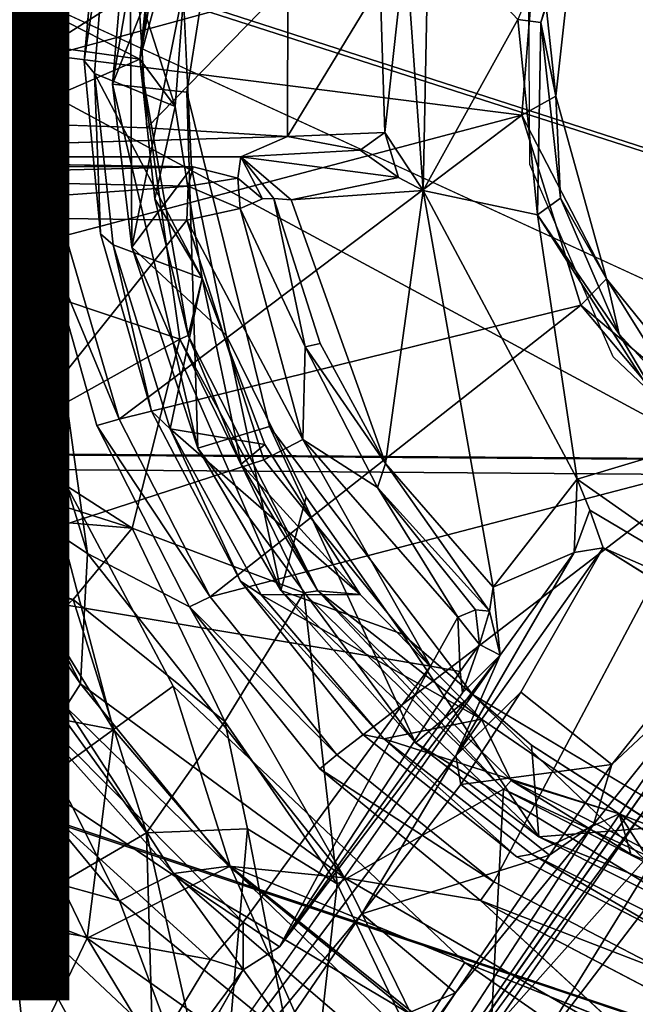
# Model space of a CAD drawing. Units: inches. Extents: x -14.5 to 10.7, y -12.9 to 13.1.
# Drawn here: x -1.1 to -0.4, y -1 to 0 of the extents above; entities that cross this region are included whole.
import ezdxf

# ---------------------------------------------------------------- set-up
doc = ezdxf.new("R2010")
doc.units = ezdxf.units.IN
doc.header["$MEASUREMENT"] = 0
for name, color, linetype in [('SEAT-BASE', 5, 'Continuous'), ('SEAT-FABRIC', 5, 'Continuous'), ('SEAT-MECHANISM', 5, 'Continuous'), ('SEAT-OTHER', 7, 'Continuous')]:
    doc.layers.add(name, color=color, linetype=linetype)
doc.styles.get("Standard").update_dxf_attribs({"font": 'arial.ttf'})

msp = doc.modelspace()

# ---------------------------------------------------------------- linework, layer by layer
at = {"layer": 'SEAT-BASE'}
for points in [[(-1.0569, 0.2091, 11.3795), (-1.136, -0.1184, 11.3755), (-1.0994, 0.3284, 11.3754)], [(-1.3293, 0.197, 6.2797), (-0.9163, 0.3081, 6.2985), (-0.9561, 0.007, 6.305)], [(-0.9163, 0.3081, 6.2985), (-0.9045, 0.303, 6.3135), (-0.9561, 0.007, 6.305)], [(-0.9561, 0.007, 6.305), (-0.9045, 0.303, 6.3135), (-0.9401, 0.1568, 6.3171)], [(-0.4665, 0.2524, 14.7951), (-0.5516, 0.0496, 14.8332), (-0.5271, 0.0464, 14.8022)], [(-0.5271, 0.0464, 14.8022), (-0.4895, 0.1601, 14.053), (-0.4665, 0.2524, 14.7951)], [(-0.8985, 0.2182, 7.2765), (-0.9897, 0.1785, 10.6114), (-0.9183, -0.0435, 7.2412)], [(-0.9561, 0.007, 6.305), (-0.8985, 0.2182, 7.2765), (-0.9183, -0.0435, 7.2412)], [(-0.9401, 0.1568, 6.3171), (-0.8985, 0.2182, 7.2765), (-0.9561, 0.007, 6.305)], [(-1.0569, 0.2091, 11.3795), (-1.0513, 0.0109, 12.2079), (-1.076, 0.013, 11.3795)], [(-1.0569, 0.2091, 11.3795), (-1.0343, 0.2025, 12.2045), (-1.0513, 0.0109, 12.2079)], [(-1.0343, 0.2025, 12.2045), (-0.5311, 0.1534, 12.5566), (-1.0513, 0.0109, 12.2079)], [(-1.3293, 0.197, 6.2797), (-0.9561, 0.007, 6.305), (-1.3335, 0.0599, 6.2908)], [(-1.0158, 0.0052, 10.6265), (-0.9897, 0.1785, 10.6114), (-0.999, 0.1907, 10.6264)], [(-0.9897, 0.1785, 10.6114), (-1.0158, 0.0052, 10.6265), (-1.0045, -0.0084, 10.6115)], [(-0.9183, -0.0435, 7.2412), (-0.9897, 0.1785, 10.6114), (-1.0045, -0.0084, 10.6115)], [(-0.5311, 0.1534, 12.5566), (-0.4895, 0.1601, 14.053), (-0.511, -0.0325, 14.0529)], [(-0.5271, 0.0464, 14.8022), (-0.511, -0.0325, 14.0529), (-0.4895, 0.1601, 14.053)], [(-1.0513, 0.0109, 12.2079), (-0.5311, 0.1534, 12.5566), (-0.5473, -0.053, 12.5566)], [(-0.672, 0.1305, 14.854), (-0.6528, -0.1335, 14.842), (-0.6471, 0.1512, 14.8411)], [(-0.5516, 0.0496, 14.8332), (-0.6471, 0.1512, 14.8411), (-0.6528, -0.1335, 14.842)], [(-0.5311, 0.1534, 12.5566), (-0.511, -0.0325, 14.0529), (-0.5473, -0.053, 12.5566)], [(-0.672, 0.1305, 14.854), (-0.6991, 0.0875, 14.8984), (-0.6941, -0.0714, 14.888)], [(-0.672, 0.1305, 14.854), (-0.6941, -0.0714, 14.888), (-0.6528, -0.1335, 14.842)], [(-0.9487, -0.0665, 15.445), (-0.7977, 0.0884, 15.1603), (-0.958, 0.0827, 15.4512)], [(-0.9487, -0.0665, 15.445), (-0.7981, -0.0758, 15.1546), (-0.7977, 0.0884, 15.1603)], [(-0.7981, -0.0758, 15.1546), (-0.6991, 0.0875, 14.8984), (-0.7977, 0.0884, 15.1603)], [(-0.6941, -0.0714, 14.888), (-0.6991, 0.0875, 14.8984), (-0.7981, -0.0758, 15.1546)], [(-1.1805, -0.0586, 15.6851), (-0.958, 0.0827, 15.4512), (-1.1893, 0.0748, 15.6872)], [(-0.9487, -0.0665, 15.445), (-0.958, 0.0827, 15.4512), (-1.1805, -0.0586, 15.6851)], [(-0.9561, 0.007, 6.305), (-1.3262, -0.154, 6.2814), (-1.3335, 0.0599, 6.2908)], [(-0.5516, 0.0496, 14.8332), (-0.6528, -0.1335, 14.842), (-0.5306, -0.1596, 14.8343)], [(-0.5306, -0.1596, 14.8343), (-0.5271, 0.0464, 14.8022), (-0.5516, 0.0496, 14.8332)], [(-0.506, -0.1416, 14.797), (-0.5271, 0.0464, 14.8022), (-0.5306, -0.1596, 14.8343)], [(-0.506, -0.1416, 14.797), (-0.511, -0.0325, 14.0529), (-0.5271, 0.0464, 14.8022)], [(-1.076, 0.013, 11.3795), (-1.0513, 0.0109, 12.2079), (-1.0355, -0.1818, 12.2045)], [(-1.076, 0.013, 11.3795), (-1.0355, -0.1818, 12.2045), (-1.059, -0.1837, 11.3795)], [(-1.0355, -0.1818, 12.2045), (-1.0513, 0.0109, 12.2079), (-0.5473, -0.053, 12.5566)], [(-0.9133, -0.2925, 6.2995), (-1.3262, -0.154, 6.2814), (-0.9561, 0.007, 6.305)], [(-0.9982, -0.18, 10.6263), (-1.0045, -0.0084, 10.6115), (-1.0158, 0.0052, 10.6265)], [(-0.9045, -0.2885, 6.3161), (-0.9561, 0.007, 6.305), (-0.9401, -0.1424, 6.3171)], [(-0.9561, 0.007, 6.305), (-0.9183, -0.0435, 7.2412), (-0.9401, -0.1424, 6.3171)], [(-0.9045, -0.2885, 6.3161), (-0.9133, -0.2925, 6.2995), (-0.9561, 0.007, 6.305)], [(-0.8893, -0.2274, 7.2412), (-1.0045, -0.0084, 10.6115), (-0.9845, -0.1916, 10.6111)], [(-0.9183, -0.0435, 7.2412), (-1.0045, -0.0084, 10.6115), (-0.8893, -0.2274, 7.2412)], [(-1.0045, -0.0084, 10.6115), (-0.9982, -0.18, 10.6263), (-0.9845, -0.1916, 10.6111)], [(-0.5473, -0.053, 12.5566), (-0.511, -0.0325, 14.0529), (-0.4568, -0.2281, 14.033)], [(-0.506, -0.1416, 14.797), (-0.4568, -0.2281, 14.033), (-0.511, -0.0325, 14.0529)], [(-0.9401, -0.1424, 6.3171), (-0.9183, -0.0435, 7.2412), (-0.8893, -0.2274, 7.2412)], [(-1.0355, -0.1818, 12.2045), (-0.5473, -0.053, 12.5566), (-0.9784, -0.3781, 12.2081)], [(-0.9784, -0.3781, 12.2081), (-0.5473, -0.053, 12.5566), (-0.4844, -0.2561, 12.5561)], [(-0.5473, -0.053, 12.5566), (-0.4568, -0.2281, 14.033), (-0.4844, -0.2561, 12.5561)], [(-0.6941, -0.0714, 14.888), (-0.7981, -0.0758, 15.1546), (-0.7203, -0.0905, 14.8997)], [(-0.7203, -0.0905, 14.8997), (-0.6792, -0.1195, 14.8535), (-0.6941, -0.0714, 14.888)], [(-0.6941, -0.0714, 14.888), (-0.6792, -0.1195, 14.8535), (-0.6528, -0.1335, 14.842)], [(-0.7981, -0.0758, 15.1546), (-1.5573, -0.0976, 14.6236), (-0.8481, -0.0976, 14.8784)], [(-0.7203, -0.0905, 14.8997), (-0.7981, -0.0758, 15.1546), (-0.8481, -0.0976, 14.8784)], [(-0.8481, -0.0976, 14.8784), (-0.6792, -0.1195, 14.8535), (-0.7203, -0.0905, 14.8997)], [(-1.5573, -0.0976, 14.6236), (-1.3307, -0.1072, 14.3101), (-0.8991, -0.1083, 14.3087)], [(-0.8248, -0.1426, 14.3571), (-0.8481, -0.0976, 14.8784), (-0.8513, -0.1202, 14.3293)], [(-0.7943, -0.1434, 14.8396), (-0.6792, -0.1195, 14.8535), (-0.8481, -0.0976, 14.8784)], [(-0.8248, -0.1426, 14.3571), (-0.8126, -0.142, 14.8178), (-0.8481, -0.0976, 14.8784)], [(-0.8481, -0.0976, 14.8784), (-0.8126, -0.142, 14.8178), (-0.7943, -0.1434, 14.8396)], [(-1.3513, -0.1194, 14.2885), (-0.8991, -0.1083, 14.3087), (-1.3307, -0.1072, 14.3101)], [(-1.3513, -0.1194, 14.2885), (-0.9045, -0.129, 14.2736), (-0.8991, -0.1083, 14.3087)], [(-0.8991, -0.1083, 14.3087), (-0.9045, -0.129, 14.2736), (-0.8513, -0.1202, 14.3293)], [(-1.328, -0.1594, 14.2532), (-0.9045, -0.129, 14.2736), (-1.3513, -0.1194, 14.2885)], [(-1.136, -0.1184, 11.3755), (-1.0122, -0.522, 11.3755), (-1.1328, -0.4425, 11.4542)], [(-1.059, -0.1837, 11.3795), (-1.0122, -0.522, 11.3755), (-1.136, -0.1184, 11.3755)], [(-0.8513, -0.1202, 14.3293), (-0.9045, -0.129, 14.2736), (-0.8486, -0.1527, 14.29)], [(-0.8513, -0.1202, 14.3293), (-0.8486, -0.1527, 14.29), (-0.8248, -0.1426, 14.3571)], [(-0.6792, -0.1195, 14.8535), (-0.7943, -0.1434, 14.8396), (-0.6528, -0.1335, 14.842)], [(-1.328, -0.1594, 14.2532), (-0.9058, -0.1651, 14.2534), (-0.9045, -0.129, 14.2736)], [(-0.9045, -0.129, 14.2736), (-0.9058, -0.1651, 14.2534), (-0.8486, -0.1527, 14.29)], [(-0.6931, -0.4255, 14.8325), (-0.6528, -0.1335, 14.842), (-0.7943, -0.1434, 14.8396)], [(-0.5779, -0.5578, 14.8395), (-0.6528, -0.1335, 14.842), (-0.6931, -0.4255, 14.8325)], [(-0.5306, -0.1596, 14.8343), (-0.6528, -0.1335, 14.842), (-0.4883, -0.4423, 14.8418)], [(-0.4883, -0.4423, 14.8418), (-0.6528, -0.1335, 14.842), (-0.5779, -0.5578, 14.8395)], [(-1.134, -0.1417, 10.6276), (-1.0849, -0.5462, 10.5493), (-1.0708, -0.3807, 10.6275)], [(-0.9401, -0.1424, 6.3171), (-0.8893, -0.2274, 7.2412), (-0.9045, -0.2885, 6.3161)], [(-0.7792, -0.3008, 14.3292), (-0.7631, -0.2974, 14.8216), (-0.8126, -0.142, 14.8178)], [(-0.4432, -0.2872, 14.817), (-0.506, -0.1416, 14.797), (-0.5306, -0.1596, 14.8343)], [(-0.4432, -0.2872, 14.817), (-0.4568, -0.2281, 14.033), (-0.506, -0.1416, 14.797)], [(-1.1091, -0.4017, 6.305), (-1.3262, -0.154, 6.2814), (-0.9133, -0.2925, 6.2995)], [(-0.9058, -0.1651, 14.2534), (-0.7817, -0.3999, 14.2756), (-0.8486, -0.1527, 14.29)], [(-0.8486, -0.1527, 14.29), (-0.7817, -0.3999, 14.2756), (-0.7792, -0.3008, 14.3292)], [(-0.9058, -0.1651, 14.2534), (-1.328, -0.1594, 14.2532), (-1.211, -0.5475, 14.2511)], [(-0.8236, -0.4217, 14.2515), (-0.9058, -0.1651, 14.2534), (-1.211, -0.5475, 14.2511)], [(-0.9058, -0.1651, 14.2534), (-0.8236, -0.4217, 14.2515), (-0.7817, -0.3999, 14.2756)], [(-0.5306, -0.1596, 14.8343), (-0.4883, -0.4423, 14.8418), (-0.372, -0.4074, 14.8354)], [(-0.372, -0.4074, 14.8354), (-0.4432, -0.2872, 14.817), (-0.5306, -0.1596, 14.8343)], [(-1.059, -0.1837, 11.3795), (-1.0355, -0.1818, 12.2045), (-0.9784, -0.3781, 12.2081)], [(-1.059, -0.1837, 11.3795), (-0.9784, -0.3781, 12.2081), (-1.0022, -0.3851, 11.3795)], [(-0.9436, -0.3697, 10.6265), (-0.9845, -0.1916, 10.6111), (-0.9982, -0.18, 10.6263)], [(-0.8893, -0.2274, 7.2412), (-0.9845, -0.1916, 10.6111), (-0.9237, -0.3887, 10.6112)], [(-0.9845, -0.1916, 10.6111), (-0.9436, -0.3697, 10.6265), (-0.9237, -0.3887, 10.6112)], [(-0.8893, -0.2274, 7.2412), (-0.9237, -0.3887, 10.6112), (-0.8223, -0.4053, 7.2412)], [(-0.9045, -0.2885, 6.3161), (-0.8893, -0.2274, 7.2412), (-0.8477, -0.4265, 6.3203)], [(-0.8477, -0.4265, 6.3203), (-0.8893, -0.2274, 7.2412), (-0.8223, -0.4053, 7.2412)], [(-0.4844, -0.2561, 12.5561), (-0.4568, -0.2281, 14.033), (-0.3266, -0.3893, 14.0738)], [(-0.3703, -0.3666, 14.7981), (-0.4568, -0.2281, 14.033), (-0.4432, -0.2872, 14.817)], [(-0.3703, -0.3666, 14.7981), (-0.3266, -0.3893, 14.0738), (-0.4568, -0.2281, 14.033)], [(-0.8808, -0.5682, 12.2073), (-0.9784, -0.3781, 12.2081), (-0.4844, -0.2561, 12.5561)], [(-0.8808, -0.5682, 12.2073), (-0.4844, -0.2561, 12.5561), (-0.3407, -0.4274, 12.5574)], [(-0.4844, -0.2561, 12.5561), (-0.3266, -0.3893, 14.0738), (-0.3407, -0.4274, 12.5574)], [(-1.1091, -0.4017, 6.305), (-0.9133, -0.2925, 6.2995), (-0.9643, -0.495, 6.3063)], [(-0.9643, -0.495, 6.3063), (-0.9133, -0.2925, 6.2995), (-0.7808, -0.5641, 6.3006)], [(-0.9133, -0.2925, 6.2995), (-0.9045, -0.2885, 6.3161), (-0.7658, -0.562, 6.3125)], [(-0.7808, -0.5641, 6.3006), (-0.9133, -0.2925, 6.2995), (-0.7658, -0.562, 6.3125)], [(-0.7658, -0.562, 6.3125), (-0.9045, -0.2885, 6.3161), (-0.8477, -0.4265, 6.3203)], [(-0.4432, -0.2872, 14.817), (-0.372, -0.4074, 14.8354), (-0.3703, -0.3666, 14.7981)], [(-0.7792, -0.3008, 14.3292), (-0.7817, -0.3999, 14.2756), (-0.7017, -0.4513, 14.3302)], [(-0.7792, -0.3008, 14.3292), (-0.6931, -0.4255, 14.8325), (-0.7631, -0.2974, 14.8216)], [(-0.7017, -0.4513, 14.3302), (-0.6931, -0.4255, 14.8325), (-0.7792, -0.3008, 14.3292)], [(-0.9643, -0.495, 6.3063), (-1.3818, -0.4596, 6.3324), (-1.3382, -0.3761, 6.3006)], [(-1.3382, -0.3761, 6.3006), (-1.1091, -0.4017, 6.305), (-0.9643, -0.495, 6.3063)], [(-1.0022, -0.3851, 11.3795), (-0.9784, -0.3781, 12.2081), (-0.8808, -0.5682, 12.2073)], [(-0.8485, -0.5517, 10.6263), (-0.9237, -0.3887, 10.6112), (-0.9436, -0.3697, 10.6265)], [(-1.0708, -0.3807, 10.6275), (-1.0849, -0.5462, 10.5493), (-0.9842, -0.7102, 10.5488)], [(-1.0708, -0.3807, 10.6275), (-0.9842, -0.7102, 10.5488), (-0.9204, -0.6639, 10.6275)], [(-1.0022, -0.3851, 11.3795), (-0.8808, -0.5682, 12.2073), (-0.9029, -0.579, 11.3795)], [(-0.7203, -0.5657, 7.2412), (-0.9237, -0.3887, 10.6112), (-0.8262, -0.5662, 10.6115)], [(-0.9237, -0.3887, 10.6112), (-0.8485, -0.5517, 10.6263), (-0.8262, -0.5662, 10.6115)], [(-0.8223, -0.4053, 7.2412), (-0.9237, -0.3887, 10.6112), (-0.7203, -0.5657, 7.2412)], [(-0.8236, -0.4217, 14.2515), (-0.645, -0.6424, 14.2583), (-0.7817, -0.3999, 14.2756)], [(-0.7817, -0.3999, 14.2756), (-0.645, -0.6424, 14.2583), (-0.6159, -0.5899, 14.2985)], [(-0.6159, -0.5899, 14.2985), (-0.7017, -0.4513, 14.3302), (-0.7817, -0.3999, 14.2756)], [(-0.8477, -0.4265, 6.3203), (-0.8223, -0.4053, 7.2412), (-0.7203, -0.5657, 7.2412)], [(-0.372, -0.4074, 14.8354), (-0.4883, -0.4423, 14.8418), (-0.2554, -0.6058, 14.8424)], [(-0.645, -0.6424, 14.2583), (-0.8236, -0.4217, 14.2515), (-1.211, -0.5475, 14.2511)], [(-0.7454, -0.7373, 12.2045), (-0.8808, -0.5682, 12.2073), (-0.3407, -0.4274, 12.5574)], [(-0.8477, -0.4265, 6.3203), (-0.7203, -0.5657, 7.2412), (-0.7658, -0.562, 6.3125)], [(-0.7454, -0.7373, 12.2045), (-0.3407, -0.4274, 12.5574), (-0.5774, -0.8733, 12.2074)], [(-0.7017, -0.4513, 14.3302), (-0.5821, -0.5836, 14.818), (-0.6931, -0.4255, 14.8325)], [(-0.6931, -0.4255, 14.8325), (-0.5821, -0.5836, 14.818), (-0.5779, -0.5578, 14.8395)], [(-0.5774, -0.8733, 12.2074), (-0.3407, -0.4274, 12.5574), (-0.3883, -0.9719, 12.2081)], [(-0.5779, -0.5578, 14.8395), (-0.4915, -0.5208, 14.8875), (-0.4883, -0.4423, 14.8418)], [(-0.4915, -0.5208, 14.8875), (-0.4746, -0.4755, 14.8575), (-0.4883, -0.4423, 14.8418)], [(-0.4746, -0.4755, 14.8575), (-0.2554, -0.6058, 14.8424), (-0.4883, -0.4423, 14.8418)], [(-1.0195, -0.6614, 11.4542), (-1.1485, -0.4743, 12.9709), (-1.1328, -0.4425, 11.4542)], [(-1.1328, -0.4425, 11.4542), (-1.0122, -0.522, 11.3755), (-1.0195, -0.6614, 11.4542)], [(-0.5821, -0.5836, 14.818), (-0.7017, -0.4513, 14.3302), (-0.5968, -0.5822, 14.3517)], [(-0.5968, -0.5822, 14.3517), (-0.7017, -0.4513, 14.3302), (-0.6159, -0.5899, 14.2985)], [(-1.0274, -0.5712, 6.3408), (-1.4261, -0.5182, 6.3899), (-1.3818, -0.4596, 6.3324)], [(-1.3818, -0.4596, 6.3324), (-0.9643, -0.495, 6.3063), (-1.0274, -0.5712, 6.3408)], [(-1.1373, -0.7011, 13.8438), (-1.2035, -0.4646, 13.5836), (-1.0845, -0.681, 13.5638)], [(-1.2035, -0.4646, 13.5836), (-1.1485, -0.4743, 12.9709), (-1.0353, -0.6861, 12.9916)], [(-1.2035, -0.4646, 13.5836), (-1.0353, -0.6861, 12.9916), (-1.0845, -0.681, 13.5638)], [(-1.0195, -0.6614, 11.4542), (-1.0353, -0.6861, 12.9916), (-1.1485, -0.4743, 12.9709)], [(-0.4602, -0.5158, 14.8956), (-0.4746, -0.4755, 14.8575), (-0.4915, -0.5208, 14.8875)], [(-0.4602, -0.5158, 14.8956), (-0.2554, -0.6058, 14.8424), (-0.4746, -0.4755, 14.8575)], [(-0.865, -0.7016, 6.3224), (-1.0274, -0.5712, 6.3408), (-0.9643, -0.495, 6.3063)], [(-0.865, -0.7016, 6.3224), (-0.9643, -0.495, 6.3063), (-0.7808, -0.5641, 6.3006)], [(-0.4915, -0.5208, 14.8875), (-0.6179, -0.7383, 15.5386), (-0.4602, -0.5158, 14.8956)], [(-0.4602, -0.5158, 14.8956), (-0.6179, -0.7383, 15.5386), (-0.5486, -0.6702, 15.3819)], [(-0.4602, -0.5158, 14.8956), (-0.3313, -0.5969, 14.882), (-0.2554, -0.6058, 14.8424)], [(-1.4261, -0.5182, 6.3899), (-1.0274, -0.5712, 6.3408), (-1.0891, -0.6269, 6.3901)], [(-0.737, -0.869, 11.3754), (-1.0195, -0.6614, 11.4542), (-1.0122, -0.522, 11.3755)], [(-0.9029, -0.579, 11.3795), (-0.737, -0.869, 11.3754), (-1.0122, -0.522, 11.3755)], [(-0.4915, -0.5208, 14.8875), (-0.5704, -0.6307, 14.8851), (-0.6179, -0.7383, 15.5386)], [(-0.4915, -0.5208, 14.8875), (-0.5779, -0.5578, 14.8395), (-0.5704, -0.6307, 14.8851)], [(-0.8456, -0.9163, 14.2552), (-0.645, -0.6424, 14.2583), (-1.211, -0.5475, 14.2511)], [(-0.8456, -0.9163, 14.2552), (-1.211, -0.5475, 14.2511), (-1.148, -0.7132, 14.276)], [(-1.0849, -0.5462, 10.5493), (-1.2055, -0.6678, 9.1043), (-0.9842, -0.7102, 10.5488)], [(-0.695, -0.7201, 10.613), (-0.8262, -0.5662, 10.6115), (-0.8485, -0.5517, 10.6263)], [(-0.8485, -0.5517, 10.6263), (-0.7175, -0.7158, 10.6268), (-0.695, -0.7201, 10.613)], [(-0.5779, -0.5578, 14.8395), (-0.5821, -0.5836, 14.818), (-0.5704, -0.6307, 14.8851)], [(-0.9029, -0.579, 11.3795), (-0.8808, -0.5682, 12.2073), (-0.7454, -0.7373, 12.2045)], [(-0.865, -0.7016, 6.3224), (-0.7808, -0.5641, 6.3006), (-0.7448, -0.8756, 6.3055)], [(-0.7203, -0.5657, 7.2412), (-0.8262, -0.5662, 10.6115), (-0.5906, -0.6993, 7.2412)], [(-0.5906, -0.6993, 7.2412), (-0.8262, -0.5662, 10.6115), (-0.695, -0.7201, 10.613)], [(-0.5671, -0.7743, 6.2985), (-0.7808, -0.5641, 6.3006), (-0.7658, -0.562, 6.3125)], [(-0.5671, -0.7743, 6.2985), (-0.7448, -0.8756, 6.3055), (-0.7808, -0.5641, 6.3006)], [(-0.7658, -0.562, 6.3125), (-0.7203, -0.5657, 7.2412), (-0.5906, -0.6993, 7.2412)], [(-0.7658, -0.562, 6.3125), (-0.5906, -0.6993, 7.2412), (-0.5586, -0.7647, 6.3134)], [(-0.5586, -0.7647, 6.3134), (-0.5671, -0.7743, 6.2985), (-0.7658, -0.562, 6.3125)], [(-0.9491, -0.8207, 6.3983), (-1.0891, -0.6269, 6.3901), (-1.0274, -0.5712, 6.3408)], [(-0.9491, -0.8207, 6.3983), (-1.0274, -0.5712, 6.3408), (-0.865, -0.7016, 6.3224)], [(-0.9029, -0.579, 11.3795), (-0.7454, -0.7373, 12.2045), (-0.7635, -0.7523, 11.3795)], [(-0.6159, -0.5899, 14.2985), (-0.645, -0.6424, 14.2583), (-0.6132, -0.6483, 14.2905)], [(-0.6159, -0.5899, 14.2985), (-0.5926, -0.6193, 14.3287), (-0.5968, -0.5822, 14.3517)], [(-0.6159, -0.5899, 14.2985), (-0.6132, -0.6483, 14.2905), (-0.5926, -0.6193, 14.3287)], [(-0.5821, -0.5836, 14.818), (-0.5968, -0.5822, 14.3517), (-0.5926, -0.6193, 14.3287)], [(-0.5821, -0.5836, 14.818), (-0.5926, -0.6193, 14.3287), (-0.5704, -0.6307, 14.8851)], [(-0.451, -0.7478, 15.4007), (-0.325, -0.6296, 14.8997), (-0.3313, -0.5969, 14.882)], [(-0.6132, -0.6483, 14.2905), (-0.611, -0.671, 14.3305), (-0.5926, -0.6193, 14.3287)], [(-0.5704, -0.6307, 14.8851), (-0.5926, -0.6193, 14.3287), (-0.611, -0.671, 14.3305)], [(-1.0946, -0.9056, 6.5835), (-1.0891, -0.6269, 6.3901), (-0.9491, -0.8207, 6.3983)], [(-0.6179, -0.7383, 15.5386), (-0.5704, -0.6307, 14.8851), (-1.0146, -1.2641, 14.8591)], [(-0.325, -0.6296, 14.8997), (-0.4707, -0.8118, 15.493), (-0.8492, -1.3932, 14.9318)], [(-0.8492, -1.3932, 14.9318), (-0.3984, -0.7504, 14.8782), (-0.325, -0.6296, 14.8997)], [(-0.5704, -0.6307, 14.8851), (-0.611, -0.671, 14.3305), (-0.8067, -0.9427, 14.2987)], [(-0.4707, -0.8118, 15.493), (-0.325, -0.6296, 14.8997), (-0.451, -0.7478, 15.4007)], [(-0.8067, -0.9427, 14.2987), (-0.645, -0.6424, 14.2583), (-0.8456, -0.9163, 14.2552)], [(-0.8067, -0.9427, 14.2987), (-0.6132, -0.6483, 14.2905), (-0.645, -0.6424, 14.2583)], [(-0.8067, -0.9427, 14.2987), (-0.611, -0.671, 14.3305), (-0.6132, -0.6483, 14.2905)], [(-0.8608, -0.8567, 11.4542), (-1.0353, -0.6861, 12.9916), (-1.0195, -0.6614, 11.4542)], [(-0.8608, -0.8567, 11.4542), (-1.0195, -0.6614, 11.4542), (-0.737, -0.869, 11.3754)], [(-0.9842, -0.7102, 10.5488), (-1.2055, -0.6678, 9.1043), (-1.0849, -0.7833, 9.2399)], [(-0.8594, -0.8566, 10.5493), (-0.9204, -0.6639, 10.6275), (-0.9842, -0.7102, 10.5488)], [(-0.8594, -0.8566, 10.5493), (-0.6082, -0.9597, 10.6278), (-0.9204, -0.6639, 10.6275)], [(-0.6179, -0.7383, 15.5386), (-0.6126, -0.7692, 15.6099), (-0.5486, -0.6702, 15.3819)], [(-0.6126, -0.7692, 15.6099), (-0.451, -0.7478, 15.4007), (-0.5486, -0.6702, 15.3819)], [(-1.0845, -0.681, 13.5638), (-0.9777, -0.8936, 13.8737), (-1.1373, -0.7011, 13.8438)], [(-0.9777, -0.8936, 13.8737), (-1.0845, -0.681, 13.5638), (-0.9201, -0.8645, 13.5086)], [(-1.0845, -0.681, 13.5638), (-1.0353, -0.6861, 12.9916), (-0.9201, -0.8645, 13.5086)], [(-0.8608, -0.8567, 11.4542), (-0.9201, -0.8645, 13.5086), (-1.0353, -0.6861, 12.9916)], [(-1.143, -0.848, 14.1135), (-1.1373, -0.7011, 13.8438), (-0.9777, -0.8936, 13.8737)], [(-0.8409, -0.8167, 6.3288), (-0.9491, -0.8207, 6.3983), (-0.865, -0.7016, 6.3224)], [(-0.865, -0.7016, 6.3224), (-0.7448, -0.8756, 6.3055), (-0.8409, -0.8167, 6.3288)], [(-0.5906, -0.6993, 7.2412), (-0.695, -0.7201, 10.613), (-0.4432, -0.8005, 7.2412)], [(-0.5586, -0.7647, 6.3134), (-0.5906, -0.6993, 7.2412), (-0.4432, -0.8005, 7.2412)], [(-1.3962, -0.8627, 14.6853), (-0.8806, -0.9563, 14.2788), (-1.148, -0.7132, 14.276)], [(-0.8456, -0.9163, 14.2552), (-1.148, -0.7132, 14.276), (-0.8806, -0.9563, 14.2788)], [(-1.0123, -0.9337, 9.1043), (-0.9842, -0.7102, 10.5488), (-1.0849, -0.7833, 9.2399)], [(-1.0123, -0.9337, 9.1043), (-0.8594, -0.8566, 10.5493), (-0.9842, -0.7102, 10.5488)], [(-0.5528, -0.8466, 10.6264), (-0.695, -0.7201, 10.613), (-0.7175, -0.7158, 10.6268)], [(-0.4432, -0.8005, 7.2412), (-0.695, -0.7201, 10.613), (-0.5367, -0.8436, 10.6112)], [(-0.695, -0.7201, 10.613), (-0.5528, -0.8466, 10.6264), (-0.5367, -0.8436, 10.6112)], [(-0.7635, -0.7523, 11.3795), (-0.7454, -0.7373, 12.2045), (-0.5774, -0.8733, 12.2074)], [(-0.7187, -0.9076, 15.7953), (-0.6179, -0.7383, 15.5386), (-1.0146, -1.2641, 14.8591)], [(-0.6179, -0.7383, 15.5386), (-0.7187, -0.9076, 15.7953), (-0.6126, -0.7692, 15.6099)], [(-0.451, -0.7478, 15.4007), (-0.6126, -0.7692, 15.6099), (-0.5176, -0.8449, 15.622)], [(-0.5176, -0.8449, 15.622), (-0.4707, -0.8118, 15.493), (-0.451, -0.7478, 15.4007)], [(-0.8492, -1.3932, 14.9318), (-0.7061, -1.19, 14.6589), (-0.3984, -0.7504, 14.8782)], [(-0.7635, -0.7523, 11.3795), (-0.5774, -0.8733, 12.2074), (-0.5917, -0.8932, 11.3795)], [(-0.5671, -0.7743, 6.2985), (-0.5586, -0.7647, 6.3134), (-0.2854, -0.9047, 6.3128)], [(-0.5586, -0.7647, 6.3134), (-0.4432, -0.8005, 7.2412), (-0.4306, -0.8437, 6.3171)], [(-0.2854, -0.9047, 6.3128), (-0.5586, -0.7647, 6.3134), (-0.4306, -0.8437, 6.3171)], [(-0.589, -1.2014, 6.2797), (-0.7448, -0.8756, 6.3055), (-0.5671, -0.7743, 6.2985)], [(-0.5176, -0.8449, 15.622), (-0.6126, -0.7692, 15.6099), (-0.7187, -0.9076, 15.7953)], [(-0.589, -1.2014, 6.2797), (-0.5671, -0.7743, 6.2985), (-0.2961, -0.9139, 6.3013)], [(-0.5671, -0.7743, 6.2985), (-0.2854, -0.9047, 6.3128), (-0.2961, -0.9139, 6.3013)], [(-1.0123, -0.9337, 9.1043), (-1.0849, -0.7833, 9.2399), (-1.1949, -0.8628, 8.8534)], [(-0.7061, -1.19, 14.6589), (-0.5829, -1.0372, 14.2973), (-0.4153, -0.7957, 14.3055)], [(-0.4153, -0.7957, 14.3055), (-0.5829, -1.0372, 14.2973), (-0.3851, -0.8152, 14.2629)], [(-0.4432, -0.8005, 7.2412), (-0.5367, -0.8436, 10.6112), (-0.3575, -0.9333, 10.6112)], [(-0.2854, -0.9047, 6.3128), (-0.4432, -0.8005, 7.2412), (-0.201, -0.8956, 7.2551)], [(-0.4432, -0.8005, 7.2412), (-0.3575, -0.9333, 10.6112), (-0.201, -0.8956, 7.2551)], [(-0.4306, -0.8437, 6.3171), (-0.4432, -0.8005, 7.2412), (-0.2854, -0.9047, 6.3128)], [(-0.9382, -1.1898, 6.3899), (-1.0946, -0.9056, 6.5835), (-0.9491, -0.8207, 6.3983)], [(-0.8712, -1.1646, 6.3347), (-0.9491, -0.8207, 6.3983), (-0.8409, -0.8167, 6.3288)], [(-0.9491, -0.8207, 6.3983), (-0.8712, -1.1646, 6.3347), (-0.9382, -1.1898, 6.3899)], [(-0.8409, -0.8167, 6.3288), (-0.776, -1.1504, 6.3005), (-0.8712, -1.1646, 6.3347)], [(-0.776, -1.1504, 6.3005), (-0.8409, -0.8167, 6.3288), (-0.7448, -0.8756, 6.3055)], [(-0.5176, -0.8449, 15.622), (-0.6182, -0.9922, 15.8111), (-0.4707, -0.8118, 15.493)], [(-0.3851, -0.8152, 14.2629), (-0.5829, -1.0372, 14.2973), (-0.5379, -1.0624, 14.2533)], [(-0.3851, -0.8152, 14.2629), (-0.5379, -1.0624, 14.2533), (-0.3782, -0.8535, 14.2506)], [(-1.143, -0.848, 14.1135), (-0.9777, -0.8936, 13.8737), (-0.9152, -1.062, 14.1548)], [(-1.0911, -1.0998, 14.4112), (-1.143, -0.848, 14.1135), (-0.9152, -1.062, 14.1548)], [(-0.5176, -0.8449, 15.622), (-0.7187, -0.9076, 15.7953), (-0.6182, -0.9922, 15.8111)], [(-0.3701, -0.9408, 10.6264), (-0.5367, -0.8436, 10.6112), (-0.5528, -0.8466, 10.6264)], [(-0.5367, -0.8436, 10.6112), (-0.3701, -0.9408, 10.6264), (-0.3575, -0.9333, 10.6112)], [(-1.4276, -1.0324, 8.4209), (-1.0752, -1.0645, 8.7897), (-1.1949, -0.8628, 8.8534)], [(-1.3962, -0.8627, 14.6853), (-1.0691, -1.2685, 14.8352), (-0.8806, -0.9563, 14.2788)], [(-1.3962, -0.8627, 14.6853), (-1.172, -1.2804, 14.8924), (-1.0691, -1.2685, 14.8352)], [(-1.1949, -0.8628, 8.8534), (-1.0752, -1.0645, 8.7897), (-1.0123, -0.9337, 9.1043)], [(-0.7404, -1.126, 9.1268), (-0.8594, -0.8566, 10.5493), (-1.0123, -0.9337, 9.1043)], [(-0.6654, -1.0155, 11.4542), (-0.9201, -0.8645, 13.5086), (-0.8608, -0.8567, 11.4542)], [(-0.6654, -1.0155, 11.4542), (-0.8608, -0.8567, 11.4542), (-0.737, -0.869, 11.3754)], [(-0.6082, -0.9597, 10.6278), (-0.8594, -0.8566, 10.5493), (-0.6503, -1.0243, 10.5526)], [(-0.8594, -0.8566, 10.5493), (-0.6895, -1.021, 9.8008), (-0.6503, -1.0243, 10.5526)], [(-0.6895, -1.021, 9.8008), (-0.8594, -0.8566, 10.5493), (-0.7404, -1.126, 9.1268)], [(-0.5379, -1.0624, 14.2533), (-0.293, -1.1253, 14.2518), (-0.3782, -0.8535, 14.2506)], [(-0.9201, -0.8645, 13.5086), (-0.7837, -1.0525, 13.9087), (-0.9777, -0.8936, 13.8737)], [(-0.6654, -1.0155, 11.4542), (-0.7329, -1.0252, 13.5713), (-0.9201, -0.8645, 13.5086)], [(-0.7837, -1.0525, 13.9087), (-0.9201, -0.8645, 13.5086), (-0.7329, -1.0252, 13.5713)], [(-0.5917, -0.8932, 11.3795), (-0.417, -1.0543, 11.3755), (-0.737, -0.869, 11.3754)], [(-0.417, -1.0543, 11.3755), (-0.6654, -1.0155, 11.4542), (-0.737, -0.869, 11.3754)], [(-0.5917, -0.8932, 11.3795), (-0.5774, -0.8733, 12.2074), (-0.3883, -0.9719, 12.2081)], [(-0.589, -1.2014, 6.2797), (-0.776, -1.1504, 6.3005), (-0.7448, -0.8756, 6.3055)], [(-0.9152, -1.062, 14.1548), (-0.9777, -0.8936, 13.8737), (-0.7837, -1.0525, 13.9087)], [(-0.5917, -0.8932, 11.3795), (-0.3883, -0.9719, 12.2081), (-0.399, -0.9942, 11.3795)], [(-1.0606, -1.233, 6.559), (-1.1898, -1.0671, 6.8584), (-1.0946, -0.9056, 6.5835)], [(-1.0946, -0.9056, 6.5835), (-0.9382, -1.1898, 6.3899), (-1.0606, -1.233, 6.559)], [(-0.8417, -1.0877, 15.9367), (-0.7187, -0.9076, 15.7953), (-1.0146, -1.2641, 14.8591)], [(-0.8454, -0.9674, 14.2975), (-0.8456, -0.9163, 14.2552), (-0.8806, -0.9563, 14.2788)], [(-0.8456, -0.9163, 14.2552), (-0.8454, -0.9674, 14.2975), (-0.8067, -0.9427, 14.2987)], [(-0.6182, -0.9922, 15.8111), (-0.7187, -0.9076, 15.7953), (-0.8417, -1.0877, 15.9367)], [(-0.589, -1.2014, 6.2797), (-0.2961, -0.9139, 6.3013), (-0.46, -1.2478, 6.2908)], [(-0.2961, -0.9139, 6.3013), (-0.2542, -1.307, 6.2814), (-0.46, -1.2478, 6.2908)], [(-0.8157, -1.2584, 8.8218), (-1.0123, -0.9337, 9.1043), (-1.0752, -1.0645, 8.7897)], [(-1.0123, -0.9337, 9.1043), (-0.8157, -1.2584, 8.8218), (-0.7404, -1.126, 9.1268)], [(-0.8806, -0.9563, 14.2788), (-1.0691, -1.2685, 14.8352), (-0.8454, -0.9674, 14.2975)], [(-0.8454, -0.9674, 14.2975), (-1.0691, -1.2685, 14.8352), (-1.0146, -1.2641, 14.8591)], [(-0.6082, -0.9597, 10.6278), (-0.6503, -1.0243, 10.5526), (-0.2906, -1.1814, 10.5484)], [(-0.6082, -0.9597, 10.6278), (-0.2906, -1.1814, 10.5484), (-0.2065, -1.1204, 10.6276)], [(-0.6182, -0.9922, 15.8111), (-0.7422, -1.1626, 15.9454), (-0.8761, -1.3722, 16.0098)], [(-0.6182, -0.9922, 15.8111), (-0.8417, -1.0877, 15.9367), (-0.7422, -1.1626, 15.9454)]]:
    msp.add_3dface(points, dxfattribs=at)
for points, invisible_edges in [([(-1.0158, 0.0052, 10.6265), (-1.1054, 0.29, 10.6278), (-1.134, -0.1417, 10.6276)], 13), ([(-0.999, 0.1907, 10.6264), (-1.1054, 0.29, 10.6278), (-1.0158, 0.0052, 10.6265)], 3), ([(-1.076, 0.013, 11.3795), (-1.136, -0.1184, 11.3755), (-1.0569, 0.2091, 11.3795)], 1), ([(-1.059, -0.1837, 11.3795), (-1.136, -0.1184, 11.3755), (-1.076, 0.013, 11.3795)], 2), ([(-1.134, -0.1417, 10.6276), (-0.9982, -0.18, 10.6263), (-1.0158, 0.0052, 10.6265)], 13), ([(-1.1805, -0.0586, 15.6851), (-1.8159, -0.0936, 14.875), (-0.9487, -0.0665, 15.445)], 2), ([(-1.8159, -0.0936, 14.875), (-1.5573, -0.0976, 14.6236), (-0.9487, -0.0665, 15.445)], 14), ([(-0.9487, -0.0665, 15.445), (-1.5573, -0.0976, 14.6236), (-0.7981, -0.0758, 15.1546)], 1), ([(-0.8481, -0.0976, 14.8784), (-1.5573, -0.0976, 14.6236), (-0.8991, -0.1083, 14.3087)], 12), ([(-0.8513, -0.1202, 14.3293), (-0.8481, -0.0976, 14.8784), (-0.8991, -0.1083, 14.3087)], 2), ([(-1.0708, -0.3807, 10.6275), (-0.9436, -0.3697, 10.6265), (-1.134, -0.1417, 10.6276)], 3), ([(-1.134, -0.1417, 10.6276), (-0.9436, -0.3697, 10.6265), (-0.9982, -0.18, 10.6263)], 13), ([(-0.8486, -0.1527, 14.29), (-0.7792, -0.3008, 14.3292), (-0.8248, -0.1426, 14.3571)], 2), ([(-0.7792, -0.3008, 14.3292), (-0.8126, -0.142, 14.8178), (-0.8248, -0.1426, 14.3571)], 12), ([(-0.8126, -0.142, 14.8178), (-0.7631, -0.2974, 14.8216), (-0.7943, -0.1434, 14.8396)], 2), ([(-0.7943, -0.1434, 14.8396), (-0.7631, -0.2974, 14.8216), (-0.6931, -0.4255, 14.8325)], 1), ([(-1.0022, -0.3851, 11.3795), (-1.0122, -0.522, 11.3755), (-1.059, -0.1837, 11.3795)], 1), ([(-0.9204, -0.6639, 10.6275), (-0.9436, -0.3697, 10.6265), (-1.0708, -0.3807, 10.6275)], 3), ([(-0.9204, -0.6639, 10.6275), (-0.8485, -0.5517, 10.6263), (-0.9436, -0.3697, 10.6265)], 13), ([(-0.9029, -0.579, 11.3795), (-1.0122, -0.522, 11.3755), (-1.0022, -0.3851, 11.3795)], 2), ([(-0.4602, -0.5158, 14.8956), (-0.5486, -0.6702, 15.3819), (-0.3313, -0.5969, 14.882)], 2), ([(-0.9204, -0.6639, 10.6275), (-0.7175, -0.7158, 10.6268), (-0.8485, -0.5517, 10.6263)], 13), ([(-0.7635, -0.7523, 11.3795), (-0.737, -0.869, 11.3754), (-0.9029, -0.579, 11.3795)], 1), ([(-0.3313, -0.5969, 14.882), (-0.5486, -0.6702, 15.3819), (-0.451, -0.7478, 15.4007)], 1), ([(-1.0146, -1.2641, 14.8591), (-0.5704, -0.6307, 14.8851), (-0.8067, -0.9427, 14.2987)], 12), ([(-0.6082, -0.9597, 10.6278), (-0.7175, -0.7158, 10.6268), (-0.9204, -0.6639, 10.6275)], 3), ([(-0.6082, -0.9597, 10.6278), (-0.5528, -0.8466, 10.6264), (-0.7175, -0.7158, 10.6268)], 13), ([(-0.5917, -0.8932, 11.3795), (-0.737, -0.869, 11.3754), (-0.7635, -0.7523, 11.3795)], 2), ([(-0.3984, -0.7504, 14.8782), (-0.7061, -1.19, 14.6589), (-0.4153, -0.7957, 14.3055)], 12), ([(-0.8492, -1.3932, 14.9318), (-0.4707, -0.8118, 15.493), (-0.8761, -1.3722, 16.0098)], 2), ([(-0.4707, -0.8118, 15.493), (-0.6182, -0.9922, 15.8111), (-0.8761, -1.3722, 16.0098)], 12), ([(-0.6082, -0.9597, 10.6278), (-0.3701, -0.9408, 10.6264), (-0.5528, -0.8466, 10.6264)], 13), ([(-0.399, -0.9942, 11.3795), (-0.417, -1.0543, 11.3755), (-0.5917, -0.8932, 11.3795)], 1), ([(-0.8454, -0.9674, 14.2975), (-1.0146, -1.2641, 14.8591), (-0.8067, -0.9427, 14.2987)], 2), ([(-0.2065, -1.1204, 10.6276), (-0.3701, -0.9408, 10.6264), (-0.6082, -0.9597, 10.6278)], 3)]:
    msp.add_3dface(points, dxfattribs=dict(at, invisible_edges=invisible_edges))
at = {"layer": 'SEAT-FABRIC'}
for points, invisible_edges in [([(0.4685, 0.561, 16.2682), (0.0447, -0.4408, 16.1875), (-2.094, 0.5426, 15.8162)], 12), ([(0.3568, -0.7908, 16.343), (0.4536, 0.5583, 16.3654), (-2.1091, 0.5396, 15.9133)], 2), ([(-2.1077, -0.4231, 15.9035), (0.3568, -0.7908, 16.343), (-2.1091, 0.5396, 15.9133)], 1), ([(0.018, -1.6726, 16.3219), (0.3568, -0.7908, 16.343), (-2.1077, -0.4231, 15.9035)], 2)]:
    msp.add_3dface(points, dxfattribs=dict(at, invisible_edges=invisible_edges))
for points in [[(0.0447, -0.4408, 16.1875), (-2.0926, -0.4241, 15.8063), (-2.094, 0.5426, 15.8162)], [(0.6265, -0.4276, 17.7189), (0.6236, 0.529, 17.7266), (-2.2573, 0.4999, 17.2937)], [(-2.2441, 0.5029, 17.1962), (0.6362, 0.5317, 17.6291), (0.6391, -0.4284, 17.6213)], [(-2.2553, -0.4072, 17.2841), (0.6265, -0.4276, 17.7189), (-2.2573, 0.4999, 17.2937)], [(-2.242, -0.4083, 17.1866), (-2.2441, 0.5029, 17.1962), (0.6391, -0.4284, 17.6213)], [(-2.2579, -1.3087, 17.3127), (0.6146, -1.3641, 17.742), (-2.2553, -0.4072, 17.2841)], [(0.6146, -1.3641, 17.742), (0.6265, -0.4276, 17.7189), (-2.2553, -0.4072, 17.2841)], [(0.627, -1.3685, 17.6445), (-2.2449, -1.3139, 17.2153), (-2.242, -0.4083, 17.1866)], [(0.6391, -0.4284, 17.6213), (0.627, -1.3685, 17.6445), (-2.242, -0.4083, 17.1866)], [(-2.1199, -1.6227, 15.9434), (0.018, -1.6726, 16.3219), (-2.1077, -0.4231, 15.9035)], [(0.0338, -1.6782, 16.2249), (-2.1049, -1.6288, 15.8463), (-2.0926, -0.4241, 15.8063)], [(0.0447, -0.4408, 16.1875), (0.0338, -1.6782, 16.2249), (-2.0926, -0.4241, 15.8063)]]:
    msp.add_3dface(points, dxfattribs=at)
at = {"layer": 'SEAT-MECHANISM'}
for points, invisible_edges in [([(-0.9007, -0.1092, 7.1294), (0.5369, 0.7269, 7.1241), (-0.7783, -0.4618, 7.1295)], 15), ([(-0.8758, 0.2482, 7.1295), (0.5369, 0.7269, 7.1241), (-0.9007, -0.1092, 7.1294)], 14), ([(-0.7783, -0.4618, 7.1295), (0.5369, 0.7269, 7.1241), (-0.5369, -0.7269, 7.1294)], 15), ([(-0.5369, -0.7269, 7.1294), (0.5369, 0.7269, 7.1241), (-0.2377, -0.8718, 7.1295)], 15), ([(-0.54, 0.1135, 11.6905), (-0.8508, 0.3185, 11.6905), (-0.9057, -0.0282, 11.6905)], 13), ([(-0.9007, -0.1092, 7.1294), (-0.9097, 0.0803, 7.1382), (-0.8758, 0.2482, 7.1295)], 12), ([(-0.54, 0.1135, 11.6905), (-0.9057, -0.0282, 11.6905), (-0.5389, -0.1056, 11.6905)], 3), ([(-0.5389, -0.1056, 11.6905), (-0.9057, -0.0282, 11.6905), (-0.8172, -0.3859, 11.6905)], 13), ([(-0.7783, -0.4618, 7.1295), (-0.8636, -0.2882, 7.1382), (-0.9007, -0.1092, 7.1294)], 12), ([(-0.5389, -0.1056, 11.6905), (-0.8172, -0.3859, 11.6905), (-0.4496, -0.3114, 11.6905)], 3), ([(-0.4496, -0.3114, 11.6905), (-0.8172, -0.3859, 11.6905), (-0.6001, -0.673, 11.6905)], 13), ([(-0.4496, -0.3114, 11.6905), (-0.6001, -0.673, 11.6905), (-0.295, -0.4589, 11.6905)], 3), ([(-0.5369, -0.7269, 7.1294), (-0.6749, -0.6083, 7.1382), (-0.7783, -0.4618, 7.1295)], 12), ([(-0.295, -0.4589, 11.6905), (-0.6001, -0.673, 11.6905), (-0.3081, -0.8468, 11.6905)], 13), ([(-0.2377, -0.8718, 7.1295), (-0.4006, -0.8148, 7.1382), (-0.5369, -0.7269, 7.1294)], 12)]:
    msp.add_3dface(points, dxfattribs=dict(at, invisible_edges=invisible_edges))
for points in [[(-0.9853, -0.0196, 11.6123), (-0.8508, 0.3185, 11.6905), (-0.9216, 0.3556, 11.6122)], [(-0.9667, 0.197, 9.676), (-0.9853, -0.0196, 11.6123), (-0.9216, 0.3556, 11.6122)], [(-0.9853, -0.0196, 11.6123), (-0.9057, -0.0282, 11.6905), (-0.8508, 0.3185, 11.6905)], [(-0.9648, -0.1942, 9.6742), (-0.9853, -0.0196, 11.6123), (-0.9667, 0.197, 9.676)], [(-0.9097, 0.0803, 7.1382), (-0.9648, -0.1942, 9.6742), (-0.9667, 0.197, 9.676)], [(-0.9007, -0.1092, 7.1294), (-0.9648, -0.1942, 9.6742), (-0.9097, 0.0803, 7.1382)], [(-0.8939, -0.4093, 11.6123), (-0.9057, -0.0282, 11.6905), (-0.9853, -0.0196, 11.6123)], [(-0.9648, -0.1942, 9.6742), (-0.8939, -0.4093, 11.6123), (-0.9853, -0.0196, 11.6123)], [(-0.8939, -0.4093, 11.6123), (-0.8172, -0.3859, 11.6905), (-0.9057, -0.0282, 11.6905)], [(-0.8636, -0.2882, 7.1382), (-0.9648, -0.1942, 9.6742), (-0.9007, -0.1092, 7.1294)], [(-0.8636, -0.2882, 7.1382), (-0.8053, -0.5616, 9.6749), (-0.9648, -0.1942, 9.6742)], [(-0.8053, -0.5616, 9.6749), (-0.8939, -0.4093, 11.6123), (-0.9648, -0.1942, 9.6742)], [(-0.7783, -0.4618, 7.1295), (-0.8053, -0.5616, 9.6749), (-0.8636, -0.2882, 7.1382)], [(-0.6613, -0.7247, 11.6121), (-0.8172, -0.3859, 11.6905), (-0.8939, -0.4093, 11.6123)], [(-0.6613, -0.7247, 11.6121), (-0.6001, -0.673, 11.6905), (-0.8172, -0.3859, 11.6905)], [(-0.8053, -0.5616, 9.6749), (-0.6613, -0.7247, 11.6121), (-0.8939, -0.4093, 11.6123)], [(-0.6749, -0.6083, 7.1382), (-0.8053, -0.5616, 9.6749), (-0.7783, -0.4618, 7.1295)], [(-0.6749, -0.6083, 7.1382), (-0.5292, -0.825, 9.6772), (-0.8053, -0.5616, 9.6749)], [(-0.5292, -0.825, 9.6772), (-0.6613, -0.7247, 11.6121), (-0.8053, -0.5616, 9.6749)], [(-0.5369, -0.7269, 7.1294), (-0.5292, -0.825, 9.6772), (-0.6749, -0.6083, 7.1382)], [(-0.3452, -0.9175, 11.6122), (-0.6001, -0.673, 11.6905), (-0.6613, -0.7247, 11.6121)], [(-0.3452, -0.9175, 11.6122), (-0.3081, -0.8468, 11.6905), (-0.6001, -0.673, 11.6905)], [(-0.5292, -0.825, 9.6772), (-0.3452, -0.9175, 11.6122), (-0.6613, -0.7247, 11.6121)], [(-0.4006, -0.8148, 7.1382), (-0.5292, -0.825, 9.6772), (-0.5369, -0.7269, 7.1294)], [(-0.4006, -0.8148, 7.1382), (-0.1865, -0.9627, 9.676), (-0.5292, -0.825, 9.6772)], [(-0.1865, -0.9627, 9.676), (-0.3452, -0.9175, 11.6122), (-0.5292, -0.825, 9.6772)]]:
    msp.add_3dface(points, dxfattribs=at)

# ---------------------------------------------------------------- texts
at = {"layer": 'SEAT-OTHER'}
msp.add_attdef('OTHER', (-4, -1), '', height=2, dxfattribs=at)

doc.saveas('drawing.dxf')
